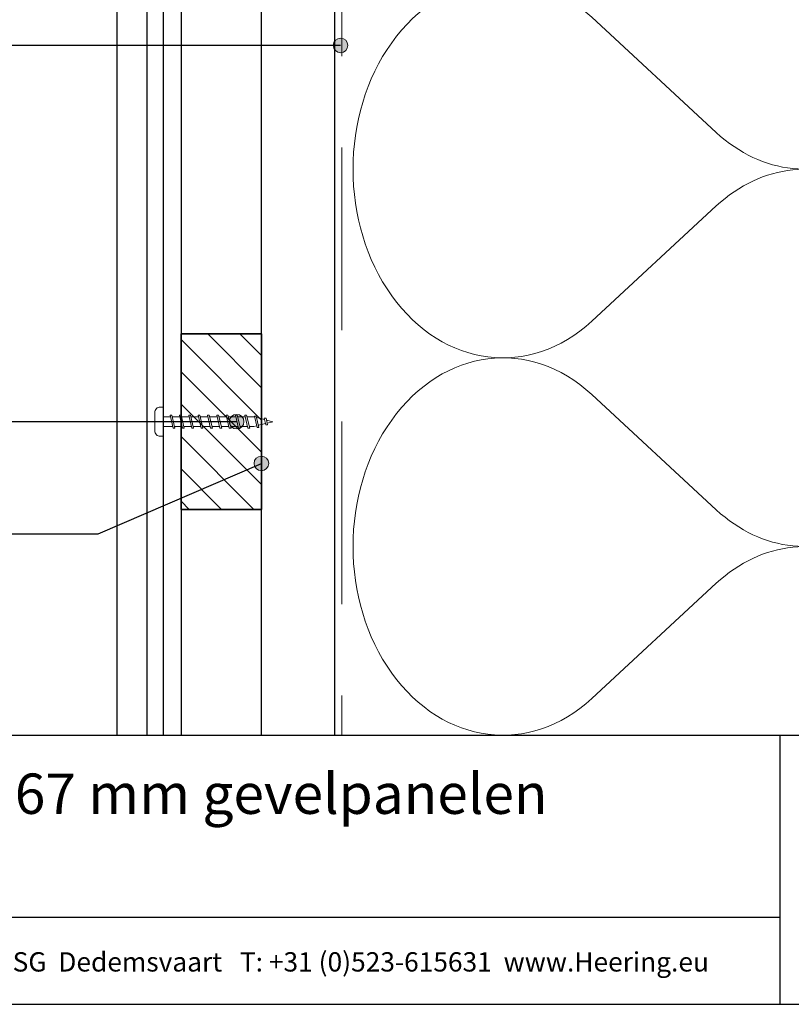
# Model space of a CAD drawing. Units: millimetres. Extents: x 17384 to 18267, y 3939 to 4848.
# Drawn here: x 17758 to 17969, y 3939 to 4209 of the extents above; entities that cross this region are included whole.
import ezdxf
from ezdxf.enums import TextEntityAlignment as Align

# ---------------------------------------------------------------- set-up
doc = ezdxf.new("R2010")
doc.units = ezdxf.units.MM
doc.header["$LTSCALE"] = 5
doc.header["$MEASUREMENT"] = 0
doc.linetypes.add('DASHED', pattern=[0.75, 0.5, -0.25])
for name, color, linetype, lineweight in [('Aanzichtlijnen', 7, 'Continuous', 25), ('Arcering overigen', 8, 'Continuous', 0), ('Attributes', 7, 'Continuous', 25), ('Doorsnede hout etc.', 7, 'Continuous', 35), ('Hulplijnen', 7, 'Continuous', 5), ('Tekst', 7, 'Continuous', 25)]:
    doc.layers.add(name, color=color, linetype=linetype, lineweight=lineweight)
doc.styles.add('Standaard', font='arial.ttf')

# ---------------------------------------------------------------- blocks, each defined once
blk = doc.blocks.new('Kader Keralit Portrait')
for p, q in [((0, 24.551), (190, 24.551)), ((142.424, 24.551), (142.424, 0)), ((0, 7.946), (142.424, 7.946))]:
    blk.add_line(p, q)
blk.add_lwpolyline([(0, 277), (0, 0), (190, 0), (190, 277)], close=True)
at = {"layer": 'Tekst', "style": 'Standaard'}
blk.add_text('Heering Kunststof Profielen BV   Archimedesstraat 5   7701 SG  Dedemsvaart   T: +31 (0)523-615631  www.Heering.eu', height=1.762855, dxfattribs=at).set_placement((71.565, 3.645), align=Align.MIDDLE)
for tag, p in [('BETREFT1', (25.317, 17.37)), ('BETREFT2', (25.317, 11.207))]:
    blk.add_attdef(tag, p, '', height=3.682, dxfattribs=at)
blk = doc.blocks.new('2801')
at = {"layer": 'Hulplijnen', "linetype": 'Continuous'}
for p, q in [((0, 1.31), (1.93, 1.31)), ((1.82, 1.75), (2.67, -1.75)), ((1.82, 1.75), (2.32, 1.75)), ((2.32, 1.75), (3.17, -1.75)), ((2.43, 1.31), (4.49, 1.31)), ((4.38, 1.75), (5.23, -1.75)), ((4.38, 1.75), (4.88, 1.75)), ((4.88, 1.75), (5.73, -1.75)), ((4.99, 1.31), (7.05, 1.31)), ((6.94, 1.75), (7.79, -1.75)), ((6.94, 1.75), (7.44, 1.75)), ((7.44, 1.75), (8.29, -1.75)), ((7.55, 1.31), (9.61, 1.31)), ((9.5, 1.75), (10.35, -1.75)), ((9.5, 1.75), (10, 1.75)), ((10, 1.75), (10.85, -1.75)), ((10.11, 1.31), (12.17, 1.31)), ((12.06, 1.75), (12.91, -1.75)), ((12.06, 1.75), (12.56, 1.75)), ((12.56, 1.75), (13.41, -1.75)), ((12.67, 1.31), (14.73, 1.31)), ((14.62, 1.75), (15.47, -1.75)), ((14.62, 1.75), (15.12, 1.75)), ((15.12, 1.75), (15.97, -1.75)), ((15.23, 1.31), (17.29, 1.31)), ((17.18, 1.75), (18.03, -1.75)), ((17.18, 1.75), (17.68, 1.75)), ((17.68, 1.75), (18.53, -1.75)), ((17.79, 1.31), (19.85, 1.31)), ((19.74, 1.75), (20.59, -1.75)), ((19.74, 1.75), (20.24, 1.75)), ((20.24, 1.75), (21.09, -1.75)), ((20.35, 1.31), (22.41, 1.31)), ((22.3, 1.75), (23.15, -1.75)), ((22.3, 1.75), (22.8, 1.75)), ((22.8, 1.75), (23.65, -1.75)), ((22.91, 1.31), (24.77, 1.31)), ((24.98, 1.25), (24.77, 1.31)), ((24.92, 1.51), (25.66, -1.57)), ((24.92, 1.51), (25.42, 1.51)), ((25.42, 1.51), (26.16, -1.57)), ((27.7, 0.57), (25.51, 1.12)), ((27.61, 0.96), (28.06, -0.88)), ((27.61, 0.96), (28.11, 0.96)), ((28.11, 0.96), (28.56, -0.88)), ((30, 0), (28.24, 0.44)), ((30, 0), (28.44, -0.39)), ((0, -1.31), (2.56, -1.31)), ((2.67, -1.75), (3.17, -1.75)), ((3.06, -1.31), (5.12, -1.31)), ((5.23, -1.75), (5.73, -1.75)), ((5.62, -1.31), (7.68, -1.31)), ((7.79, -1.75), (8.29, -1.75)), ((8.18, -1.31), (10.24, -1.31)), ((10.35, -1.75), (10.85, -1.75)), ((10.74, -1.31), (12.8, -1.31)), ((12.91, -1.75), (13.41, -1.75)), ((13.3, -1.31), (15.36, -1.31)), ((15.47, -1.75), (15.97, -1.75)), ((15.86, -1.31), (17.92, -1.31)), ((18.03, -1.75), (18.53, -1.75)), ((18.42, -1.31), (20.48, -1.31)), ((20.59, -1.75), (21.09, -1.75)), ((20.98, -1.31), (23.04, -1.31)), ((23.15, -1.75), (23.65, -1.75)), ((23.54, -1.31), (24.77, -1.31)), ((25.55, -1.11), (24.77, -1.31)), ((25.66, -1.57), (26.16, -1.57)), ((27.97, -0.51), (26.02, -0.99)), ((28.06, -0.88), (28.56, -0.88))]:
    blk.add_line(p, q, dxfattribs=at)
at = {"layer": 'Hulplijnen'}
blk.add_lwpolyline([(-0.83, -4), (0, -4), (0, 4), (-0.83, 4, 0.414214), (-2.33, 2.5), (-2.33, -2.5, 0.414214)], format="xyb", close=True, dxfattribs=at)
at = {"layer": 'Attributes', "style": 'Standaard', "flags": 1}
for tag, p in [('BESTELNUMMER', (0.21, 0.34)), ('OMSCHRIJVING', (0.21, -0.66))]:
    blk.add_attdef(tag, p, '', height=0.16, dxfattribs=at)
blk = doc.blocks.new('A$C0F354E6E')
at = {"color": 252}
for p, q in [((13.694, 27.073), (3.306, 41.196)), ((20.306, 27.073), (30.694, 41.196))]:
    blk.add_line(p, q, dxfattribs=at)
for centre, start, end in [((17, 51.269), 323.66263, 216.33737), ((0, 17), 270, 36.33737), ((34, 17), 143.66263, 270)]:
    blk.add_arc(centre, 17, start, end, dxfattribs=at)
blk = doc.blocks.new('TRG-ISO')
at = {"yscale": 0.96618357487921}
blk.add_blockref('A$C0F354E6E', (0, 0), dxfattribs=at)

msp = doc.modelspace()

# ---------------------------------------------------------------- hatches: boundary and pattern name
at = {"layer": 'Arcering overigen'}
h = msp.add_hatch(dxfattribs=at)
h.set_pattern_fill('ANSI31', color=256, scale=50, angle=90, style=0)
h.set_pattern_definition([(135, (-8.496, -6.2554), (-4.4194174, -4.4194174), [])])
h.paths.add_polyline_path([(17801.94, 4074.85), (17823.94, 4074.85), (17823.94, 4122.85), (17801.94, 4122.85)])
at = {"layer": 'Hulplijnen'}
h = msp.add_hatch(color=256, dxfattribs=at)
edge = h.paths.add_edge_path()
edge.add_arc((17845.63, 4201.81), 2, 0, 360)
h = msp.add_hatch(color=256, dxfattribs=at)
edge = h.paths.add_edge_path()
edge.add_arc((17817.16, 4098.85), 2, 0, 360)
h = msp.add_hatch(color=256, dxfattribs=at)
edge = h.paths.add_edge_path()
edge.add_arc((17823.94, 4087.42), 2, 0, 360)

# ---------------------------------------------------------------- linework, layer by layer
at = {"layer": 'Aanzichtlijnen'}
for p, q in [((17792.63, 4013.04), (17792.63, 4407.32)), ((17797.1, 4013.04), (17797.1, 4407.32))]:
    msp.add_line(p, q, dxfattribs=at)
for points in [[(17784.44, 4013.04), (17784.44, 4407.32), (17801.94, 4407.32), (17801.94, 4013.04)], [(17843.94, 4398.86), (17843.94, 4013.04)], [(17843.94, 4398.86), (17843.94, 4013.04)], [(17823.94, 4013.04), (17823.94, 4368.86), (17843.94, 4368.86), (17843.94, 4013.04)]]:
    msp.add_lwpolyline(points, dxfattribs=at)
at = {"layer": 'Arcering overigen', "linetype": 'DASHED', "ltscale": 20}
msp.add_lwpolyline([(17845.94, 4398.86), (17845.94, 4013.04)], dxfattribs=at)
at = {"layer": 'Doorsnede hout etc.'}
msp.add_lwpolyline([(17801.94, 4074.85), (17823.94, 4074.85), (17823.94, 4122.85), (17801.94, 4122.85)], close=True, dxfattribs=at)
at = {"layer": 'Hulplijnen'}
for centre in [(17845.63, 4201.81), (17817.16, 4098.85), (17823.94, 4087.42)]:
    msp.add_circle(centre, 2, dxfattribs=at)
at = {"layer": 'Tekst'}
for p, q in [((17845.63, 4201.81), (17675.07, 4201.81)), ((17817.16, 4098.85), (17724.85, 4098.85))]:
    msp.add_line(p, q, dxfattribs=at)
msp.add_lwpolyline([(17747.01, 4068.19), (17779.25, 4068.19), (17823.94, 4087.42)], dxfattribs=at)

# ---------------------------------------------------------------- block references
ref = msp.add_blockref('Kader Keralit Portrait', (17538.7, 3939.38), dxfattribs=dict(xscale=3, yscale=3, zscale=3))
ref.add_attrib('BETREFT1', 'Verticale plaatsing 167 mm gevelpanelen', (17614.65, 3991.5), dxfattribs={"layer": 'Tekst', "height": 11.0455, "style": 'Standaard'})
msp.add_blockref('2801', (17797.1, 4098.85))
at = {"layer": 'Arcering overigen', "xscale": 3.037457503886628, "yscale": 2.5, "zscale": 3.037457503886628, "rotation": 90.00003481197287}
for p in [(18013.94, 4116.31), (18013.94, 4013.04)]:
    msp.add_blockref('TRG-ISO', p, dxfattribs=at)

doc.saveas('drawing.dxf')
